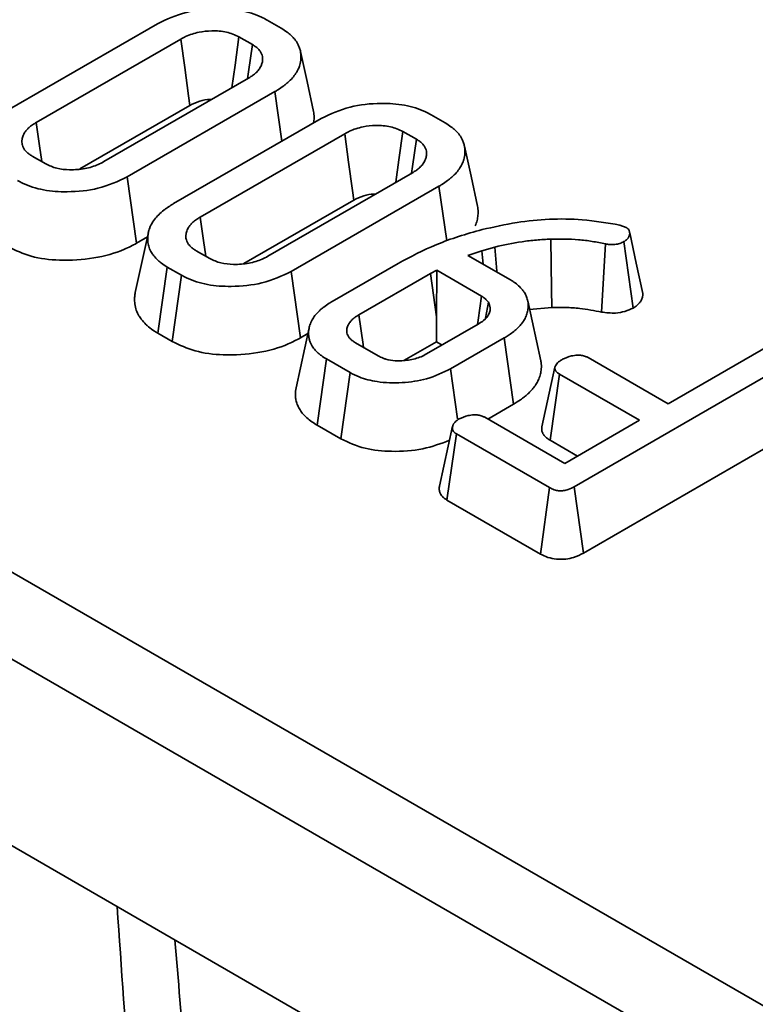
# Model space of a CAD drawing. Units: millimetres. Extents: x 8 to 469, y 1 to 291.
# Drawn here: x 317 to 321, y 115 to 120 of the extents above; entities that cross this region are included whole.
import ezdxf

# ---------------------------------------------------------------- set-up
doc = ezdxf.new("R2010")
doc.units = ezdxf.units.MM

msp = doc.modelspace()

# ---------------------------------------------------------------- linework, layer by layer
at = {"color": 7, "linetype": 'Continuous', "lineweight": 35}
for p, q in [((318.538027, 119.537759), (318.601233, 119.501272)), ((317.387635, 119.140559), (318.047561, 119.521527)), ((318.152323, 119.453291), (317.505834, 119.080081)), ((318.472582, 119.42844), (318.411864, 119.463491)), ((317.808425, 118.905399), (318.454914, 119.27861)), ((318.573113, 119.218132), (317.913187, 118.837164)), ((318.604429, 118.997171), (318.573113, 119.218132)), ((317.701342, 118.87278), (318.192974, 119.156593)), ((318.120223, 118.717645), (318.780149, 119.098612)), ((319.270615, 119.114845), (319.333821, 119.078357)), ((318.884911, 119.030377), (318.238422, 118.657167)), ((319.20517, 119.005525), (319.144453, 119.040577)), ((317.488166, 118.930251), (317.548884, 118.8952)), ((317.95434, 118.540756), (317.913187, 118.837164)), ((318.541013, 118.482485), (319.187502, 118.855695)), ((319.305702, 118.795218), (318.645775, 118.41425)), ((319.340256, 118.551398), (319.305702, 118.795218)), ((318.43393, 118.449866), (318.925562, 118.733679)), ((320.114435, 118.621972), (320.142056, 118.611773)), ((314.749572, 118.599841), (349.309535, 98.648799)), ((318.007454, 118.588894), (317.949113, 118.320836)), ((317.95434, 118.540756), (318.003104, 118.568907)), ((319.555289, 118.523857), (319.497309, 118.50705)), ((320.03175, 118.23309), (320.049488, 118.537648)), ((320.173101, 118.251391), (320.132103, 118.547991)), ((318.220755, 118.507337), (318.281472, 118.472286)), ((319.497309, 118.50705), (319.435099, 118.486651)), ((319.435099, 118.486651), (319.625214, 118.3769)), ((319.502765, 118.447588), (319.497309, 118.50705)), ((318.829171, 118.281084), (319.123052, 118.450738)), ((318.049869, 118.138721), (318.092104, 118.434505)), ((318.155309, 118.398017), (318.092104, 118.434505)), ((318.11434, 118.101503), (318.155309, 118.398017)), ((318.686929, 118.117842), (318.645775, 118.41425)), ((319.267878, 118.405631), (318.947868, 118.220893)), ((319.295748, 118.419996), (319.267878, 118.405631)), ((319.294255, 118.211747), (319.267878, 118.405631)), ((319.294255, 118.211747), (319.295748, 118.419996)), ((319.495816, 118.304499), (319.295748, 118.419996)), ((349.133431, 98.360793), (314.573468, 118.311835)), ((319.513149, 118.205612), (319.52717, 118.276918)), ((319.760886, 118.014815), (319.702515, 118.283014)), ((319.710821, 118.244849), (319.809654, 118.253289)), ((319.250459, 118.046211), (319.481383, 118.179521)), ((319.294255, 118.100693), (319.294255, 118.211747)), ((318.049869, 118.138721), (318.11434, 118.101503)), ((318.725983, 118.163112), (318.667644, 117.895012)), ((318.686929, 118.117842), (318.720328, 118.137123)), ((320.329434, 117.823262), (320.859963, 118.12953)), ((318.933187, 118.096059), (319.034216, 118.037736)), ((319.149025, 118.016854), (319.294255, 118.100693)), ((319.294255, 118.100693), (319.319544, 118.086094)), ((319.596846, 118.117463), (319.357958, 117.979556)), ((319.638861, 117.821553), (319.596846, 118.117463)), ((320.971195, 118.06503), (319.910634, 117.452781)), ((318.761753, 117.727759), (318.803789, 118.023658)), ((318.9088, 117.963036), (318.803789, 118.023658)), ((319.972098, 118.029548), (320.329434, 117.823262)), ((318.867654, 117.666624), (318.9088, 117.963036)), ((319.388777, 117.756758), (319.357958, 117.979556)), ((319.765597, 117.720519), (319.824038, 117.987745)), ((319.802283, 117.660314), (319.844691, 117.955997)), ((320.202027, 117.749712), (319.844691, 117.955997)), ((319.523779, 117.755117), (319.638861, 117.821553)), ((319.510249, 117.762928), (319.867585, 117.556642)), ((319.867585, 117.556642), (320.202027, 117.749712)), ((319.951762, 117.156358), (321.013354, 117.769203)), ((318.761753, 117.727759), (318.867654, 117.666624)), ((319.367033, 117.722988), (319.308852, 117.45562)), ((319.340926, 117.39341), (319.383838, 117.688803)), ((319.799651, 117.448759), (319.383838, 117.688803)), ((319.802283, 117.660314), (319.924726, 117.589629)), ((319.759008, 117.152057), (319.799651, 117.448759)), ((319.951762, 117.156358), (319.910634, 117.452781)), ((319.340926, 117.39341), (319.759008, 117.152057)), ((315.014644, 117.223832), (348.576143, 97.849191))]:
    msp.add_line(p, q, dxfattribs=at)
at = {"color": 7, "linetype": 'Continuous', "lineweight": 35, "flags": 128}
for points in [[(318.192974, 119.156593), (318.187115, 119.199362), (318.16972, 119.326327), (318.152323, 119.453291)], [(318.380902, 119.235883), (318.394582, 119.33646), (318.411864, 119.463491)], [(318.45058, 119.276108), (318.454932, 119.306238), (318.472582, 119.42844)], [(318.74566, 119.128981), (318.716436, 119.263286), (318.687211, 119.39759)], [(317.530958, 118.905548), (317.520742, 118.976514), (317.505834, 119.080081)], [(318.925562, 118.733679), (318.919703, 118.776448), (318.902308, 118.903413), (318.884911, 119.030377)], [(319.11349, 118.812969), (319.12717, 118.913546), (319.144453, 119.040577)], [(319.183168, 118.853193), (319.187521, 118.883324), (319.20517, 119.005525)], [(319.478248, 118.706067), (319.449024, 118.840372), (319.419799, 118.974676)], [(318.263546, 118.482634), (318.25333, 118.5536), (318.238422, 118.657167)], [(320.216706, 118.315512), (320.18733, 118.451135), (320.157953, 118.586755)], [(319.564224, 118.412109), (319.563956, 118.415465), (319.555289, 118.523857)], [(319.809654, 118.253289), (319.808638, 118.335525), (319.807255, 118.447432), (319.805872, 118.55934)], [(319.477357, 118.177197), (319.480308, 118.197543), (319.495816, 118.304499)], [(318.968679, 118.075569), (318.966768, 118.088916), (318.947868, 118.220893)]]:
    msp.add_lwpolyline(points, dxfattribs=at)
at = {"color": 8, "linetype": 'Continuous', "lineweight": 35}
msp.add_ellipse((317.476518, 114.230329), major_axis=(-1.013928, 12.404374), ratio=0.06005823, start_param=4.71730054, end_param=4.80418298, dxfattribs=at)
at = {"color": 7, "linetype": 'Continuous', "lineweight": 35}
for points, knots in [([(318.047561, 119.521527), (318.088484, 119.540842), (318.1663, 119.577571), (318.303137, 119.591876), (318.421383, 119.584056), (318.495679, 119.560681), (318.529785, 119.542221), (318.538027, 119.537759)], [0, 0, 0, 0, 0.28766875, 0.54699744, 0.74165713, 0.93756699, 1, 1, 1, 1]), ([(318.601233, 119.501272), (318.610082, 119.495786), (318.626402, 119.48567), (318.646198, 119.46896), (318.66322, 119.451242), (318.674558, 119.433336), (318.682201, 119.416153), (318.686197, 119.403528), (318.68917, 119.386616), (318.689759, 119.365315), (318.685853, 119.340309), (318.678217, 119.320482), (318.668888, 119.302825), (318.656112, 119.284406), (318.639572, 119.266829), (318.624466, 119.253256), (318.60831, 119.240338), (318.591234, 119.228961), (318.577653, 119.220844), (318.573113, 119.218132)], [0, 0, 0, 0, 0.0712574, 0.13141091, 0.19220391, 0.26372241, 0.31213139, 0.36103044, 0.38570753, 0.47390835, 0.56337354, 0.62404651, 0.66691586, 0.73903169, 0.81248979, 0.85696536, 0.89255841, 0.96409111, 1, 1, 1, 1]), ([(318.411864, 119.463491), (318.394209, 119.471414), (318.358776, 119.487315), (318.293149, 119.491516), (318.229328, 119.485023), (318.183204, 119.469786), (318.159353, 119.457046), (318.152323, 119.453291)], [0, 0, 0, 0, 0.22923686, 0.46006987, 0.66099931, 0.90008638, 1, 1, 1, 1]), ([(318.454914, 119.27861), (318.458378, 119.280795), (318.467506, 119.286554), (318.481665, 119.296379), (318.495364, 119.309418), (318.504855, 119.32176), (318.511861, 119.334371), (318.515692, 119.345187), (318.51739, 119.354646), (318.518157, 119.364099), (318.51757, 119.374383), (318.513839, 119.386924), (318.508198, 119.397437), (318.500117, 119.407988), (318.488591, 119.418197), (318.477963, 119.424997), (318.472582, 119.42844)], [0, 0, 0, 0, 0.05331445, 0.14050812, 0.22946169, 0.32680527, 0.38277898, 0.46756693, 0.52488283, 0.55375089, 0.63785506, 0.70941192, 0.78211598, 0.83531593, 0.91661337, 1, 1, 1, 1]), ([(318.192974, 119.156593), (318.207065, 119.163587), (318.232939, 119.176428), (318.269274, 119.183933), (318.286967, 119.183025), (318.289145, 119.182913)], [0, 0, 0, 0, 0.5118559, 0.93990854, 1, 1, 1, 1]), ([(318.780149, 119.098612), (318.821073, 119.117928), (318.898888, 119.154657), (319.035726, 119.168962), (319.153971, 119.161142), (319.228268, 119.137767), (319.262373, 119.119307), (319.270615, 119.114845)], [0, 0, 0, 0, 0.28766875, 0.54699744, 0.74165713, 0.93756699, 1, 1, 1, 1]), ([(318.745829, 119.0788), (318.746396, 119.082057), (318.748607, 119.094749), (318.74887, 119.111608), (318.74574, 119.124966), (318.744813, 119.128922)], [0, 0, 0, 0, 0.19548883, 0.7617573, 1, 1, 1, 1]), ([(317.505834, 119.080081), (317.50209, 119.077706), (317.492071, 119.071351), (317.477823, 119.061265), (317.465042, 119.049066), (317.457501, 119.039528), (317.452011, 119.030752), (317.448082, 119.022877), (317.444813, 119.013133), (317.443206, 119.004835), (317.442337, 118.995912), (317.442505, 118.987673), (317.444633, 118.977192), (317.44882, 118.96689), (317.455305, 118.956973), (317.463797, 118.947524), (317.472619, 118.940512), (317.481518, 118.934526), (317.48595, 118.931677), (317.488166, 118.930251)], [0, 0, 0, 0, 0.057728362, 0.154457784, 0.23328125, 0.313283498, 0.342411159, 0.400935106, 0.460340061, 0.52058073, 0.550819484, 0.62095296, 0.668284633, 0.74024713, 0.810528032, 0.858224925, 0.931179585, 0.96557695, 1, 1, 1, 1]), ([(319.144453, 119.040577), (319.126797, 119.0485), (319.091364, 119.064401), (319.025737, 119.068601), (318.961916, 119.062109), (318.915792, 119.046872), (318.891941, 119.034132), (318.884911, 119.030377)], [0, 0, 0, 0, 0.22923686, 0.46006987, 0.66099931, 0.90008638, 1, 1, 1, 1]), ([(319.333821, 119.078357), (319.34267, 119.072872), (319.35899, 119.062756), (319.378786, 119.046046), (319.395808, 119.028328), (319.407147, 119.010421), (319.414789, 118.993239), (319.418785, 118.980614), (319.421758, 118.963701), (319.422347, 118.942401), (319.418441, 118.917395), (319.410805, 118.897568), (319.401476, 118.879911), (319.3887, 118.861492), (319.37216, 118.843915), (319.357054, 118.830342), (319.340899, 118.817424), (319.323822, 118.806047), (319.310241, 118.79793), (319.305702, 118.795218)], [0, 0, 0, 0, 0.0712574, 0.13141091, 0.19220391, 0.26372241, 0.31213139, 0.36103044, 0.38570753, 0.47390835, 0.56337354, 0.62404651, 0.66691586, 0.73903169, 0.81248979, 0.85696536, 0.89255841, 0.96409111, 1, 1, 1, 1]), ([(319.187502, 118.855695), (319.190966, 118.857881), (319.200094, 118.86364), (319.214253, 118.873465), (319.227952, 118.886504), (319.237443, 118.898845), (319.244449, 118.911457), (319.248281, 118.922273), (319.249978, 118.931732), (319.250745, 118.941185), (319.250158, 118.951469), (319.246428, 118.96401), (319.240786, 118.974523), (319.232705, 118.985074), (319.221179, 118.995283), (319.210551, 119.002082), (319.20517, 119.005525)], [0, 0, 0, 0, 0.05331445, 0.14050812, 0.22946169, 0.32680527, 0.38277898, 0.46756693, 0.52488283, 0.55375089, 0.63785506, 0.70941192, 0.78211598, 0.83531593, 0.91661337, 1, 1, 1, 1]), ([(317.548884, 118.8952), (317.564822, 118.887822), (317.596043, 118.873371), (317.659555, 118.867253), (317.724292, 118.872171), (317.775406, 118.887839), (317.800079, 118.900961), (317.808425, 118.905399)], [0, 0, 0, 0, 0.20979337, 0.41095061, 0.65027133, 0.88169391, 1, 1, 1, 1]), ([(317.913187, 118.837164), (317.871665, 118.817906), (317.793225, 118.781523), (317.656109, 118.767624), (317.537624, 118.775242), (317.46375, 118.798612), (317.430244, 118.816839), (317.422721, 118.820931)], [0, 0, 0, 0, 0.29042624, 0.54865415, 0.74506007, 0.94276116, 1, 1, 1, 1]), ([(318.925562, 118.733679), (318.939653, 118.740672), (318.965527, 118.753514), (319.001862, 118.761018), (319.019555, 118.760111), (319.021733, 118.759999)], [0, 0, 0, 0, 0.5118559, 0.93990854, 1, 1, 1, 1]), ([(318.092104, 118.434505), (318.083116, 118.440075), (318.068065, 118.449402), (318.047642, 118.46626), (318.032761, 118.482158), (318.019551, 118.501303), (318.009871, 118.521261), (318.005851, 118.539925), (318.004547, 118.556793), (318.004586, 118.571192), (318.007107, 118.589427), (318.011866, 118.606059), (318.020841, 118.626088), (318.033313, 118.646369), (318.053321, 118.668553), (318.071116, 118.684541), (318.08961, 118.698589), (318.1046, 118.708285), (318.116312, 118.715302), (318.120223, 118.717645)], [0, 0, 0, 0, 0.07241988, 0.121264, 0.19557876, 0.24398225, 0.31740176, 0.3923457, 0.42255073, 0.47826758, 0.52938683, 0.59668814, 0.63853669, 0.72641311, 0.8009702, 0.87635171, 0.90715768, 0.96899957, 1, 1, 1, 1]), ([(319.467837, 118.618173), (319.471011, 118.62628), (319.47714, 118.641935), (319.480513, 118.667403), (319.481518, 118.688689), (319.478342, 118.702051), (319.477401, 118.706008)], [0, 0, 0, 0, 0.28127995, 0.5432094, 0.864729, 1, 1, 1, 1]), ([(318.238422, 118.657167), (318.234678, 118.654792), (318.224659, 118.648436), (318.210411, 118.638351), (318.19763, 118.626152), (318.190089, 118.616614), (318.184599, 118.607838), (318.18067, 118.599963), (318.177401, 118.590219), (318.175795, 118.581921), (318.174925, 118.572997), (318.175093, 118.564759), (318.177221, 118.554278), (318.181408, 118.543976), (318.187893, 118.534059), (318.196385, 118.52461), (318.205208, 118.517598), (318.214106, 118.511612), (318.218538, 118.508763), (318.220755, 118.507337)], [0, 0, 0, 0, 0.05772836, 0.15445778, 0.23328125, 0.3132835, 0.34241116, 0.40093511, 0.46034006, 0.52058073, 0.55081948, 0.62095296, 0.66828463, 0.74024713, 0.81052803, 0.85822492, 0.93117958, 0.96557695, 1, 1, 1, 1]), ([(319.498305, 118.601573), (319.549716, 118.61326), (319.691649, 118.645525), (319.909287, 118.656434), (320.058725, 118.631331), (320.114435, 118.621972)], [0, 0, 0, 0, 0.26265266, 0.72511954, 1, 1, 1, 1]), ([(320.142056, 118.611773), (320.143823, 118.610571), (320.14678, 118.608558), (320.150884, 118.604996), (320.154037, 118.600729), (320.156188, 118.596025), (320.157614, 118.59088), (320.158055, 118.586778), (320.157919, 118.582345), (320.157258, 118.578243), (320.155692, 118.573339), (320.153914, 118.569272), (320.152201, 118.566159), (320.15036, 118.563285), (320.147657, 118.559886), (320.143625, 118.555972), (320.139585, 118.552914), (320.135671, 118.550275), (320.133436, 118.548844), (320.132103, 118.547991)], [0, 0, 0, 0, 0.06755526, 0.11309245, 0.18289439, 0.26529842, 0.32116104, 0.40616974, 0.44107094, 0.5112551, 0.58252049, 0.65472105, 0.69095829, 0.72254373, 0.78608748, 0.85102391, 0.91737902, 0.95073775, 1, 1, 1, 1]), ([(319.123052, 118.450738), (319.178827, 118.480182), (319.263228, 118.524738), (319.393014, 118.572269), (319.463096, 118.591774), (319.498305, 118.601573)], [0, 0, 0, 0, 0.49226453, 0.74491373, 1, 1, 1, 1]), ([(317.381752, 118.524417), (317.414333, 118.508953), (317.48062, 118.47749), (317.618307, 118.460472), (317.764787, 118.469851), (317.881669, 118.502242), (317.93674, 118.531428), (317.95434, 118.540756)], [0, 0, 0, 0, 0.197480028, 0.40177951, 0.646130014, 0.886900011, 1, 1, 1, 1]), ([(319.805872, 118.55934), (319.784238, 118.558209), (319.740945, 118.555948), (319.656038, 118.546002), (319.595485, 118.532692), (319.555289, 118.523857)], [0, 0, 0, 0, 0.251401082, 0.503079235, 1, 1, 1, 1]), ([(320.049488, 118.537648), (320.0299, 118.541708), (319.990689, 118.549836), (319.909409, 118.560118), (319.847175, 118.55965), (319.805872, 118.55934)], [0, 0, 0, 0, 0.25134413, 0.50313072, 1, 1, 1, 1]), ([(320.132103, 118.547991), (320.1262, 118.545137), (320.114325, 118.539397), (320.091976, 118.534468), (320.069442, 118.534443), (320.055628, 118.536662), (320.049488, 118.537648)], [0, 0, 0, 0, 0.25781293, 0.51859256, 0.78604067, 1, 1, 1, 1]), ([(318.281472, 118.472286), (318.29741, 118.464908), (318.328631, 118.450457), (318.392143, 118.444339), (318.45688, 118.449257), (318.507994, 118.464925), (318.532667, 118.478046), (318.541013, 118.482485)], [0, 0, 0, 0, 0.209793367, 0.410950608, 0.650271327, 0.881693913, 1, 1, 1, 1]), ([(318.645775, 118.41425), (318.604253, 118.394991), (318.525813, 118.358609), (318.388697, 118.34471), (318.270212, 118.352328), (318.196339, 118.375698), (318.162832, 118.393925), (318.155309, 118.398017)], [0, 0, 0, 0, 0.29042624, 0.548654146, 0.745060074, 0.942761163, 1, 1, 1, 1]), ([(319.625214, 118.3769), (319.63053, 118.373694), (319.643882, 118.365641), (319.662553, 118.351169), (319.677572, 118.335355), (319.689545, 118.318696), (319.69814, 118.301278), (319.702881, 118.28329), (319.705126, 118.265015), (319.704075, 118.246584), (319.700427, 118.228927), (319.69389, 118.211953), (319.686657, 118.19675), (319.674897, 118.180934), (319.661967, 118.165572), (319.644861, 118.150211), (319.626059, 118.135688), (319.609414, 118.125035), (319.599991, 118.119358), (319.596846, 118.117463)], [0, 0, 0, 0, 0.046099347, 0.115779691, 0.186736037, 0.232920399, 0.302972731, 0.374279989, 0.421599813, 0.493164476, 0.56554487, 0.605966678, 0.673793197, 0.728936739, 0.784540368, 0.851075856, 0.918302274, 0.972729264, 1, 1, 1, 1]), ([(317.949147, 118.320834), (317.948567, 118.317912), (317.946778, 118.308898), (317.945479, 118.291935), (317.94641, 118.268226), (317.952133, 118.242367), (317.963205, 118.219396), (317.977441, 118.198182), (317.992145, 118.181725), (318.011922, 118.16396), (318.030021, 118.150906), (318.044891, 118.141778), (318.049869, 118.138721)], [0, 0, 0, 0, 0.04453253, 0.13736599, 0.2568297, 0.40337365, 0.53077602, 0.61684177, 0.74761365, 0.81025165, 0.93646449, 1, 1, 1, 1]), ([(319.52717, 118.276918), (319.523612, 118.281279), (319.517758, 118.288453), (319.506605, 118.297485), (319.499426, 118.302153), (319.495816, 118.304499)], [0, 0, 0, 0, 0.43522969, 0.71603177, 1, 1, 1, 1]), ([(320.173101, 118.251391), (320.174595, 118.252342), (320.17908, 118.255196), (320.186422, 118.260065), (320.194278, 118.266429), (320.199889, 118.272145), (320.205702, 118.279314), (320.210201, 118.28687), (320.213952, 118.295976), (320.21574, 118.302671), (320.216787, 118.309204), (320.216556, 118.313041), (320.216407, 118.315511)], [0, 0, 0, 0, 0.05441162, 0.16331374, 0.27333885, 0.38496426, 0.44117679, 0.60865348, 0.72226422, 0.83751447, 0.89543774, 1, 1, 1, 1]), ([(318.803789, 118.023658), (318.795785, 118.028513), (318.782384, 118.03664), (318.764152, 118.051365), (318.748708, 118.067153), (318.737013, 118.08406), (318.730262, 118.099461), (318.726368, 118.110724), (318.723577, 118.124429), (318.72272, 118.142037), (318.725455, 118.16439), (318.73185, 118.183642), (318.740527, 118.200939), (318.751186, 118.217764), (318.765971, 118.233676), (318.779325, 118.246399), (318.794532, 118.259004), (318.811462, 118.270245), (318.824735, 118.278369), (318.829171, 118.281084)], [0, 0, 0, 0, 0.07003656, 0.11725137, 0.18900873, 0.25931019, 0.30698051, 0.35510222, 0.37937121, 0.45132212, 0.53904947, 0.61338229, 0.6559287, 0.7274522, 0.80034906, 0.84445979, 0.88311371, 0.9609393, 1, 1, 1, 1]), ([(319.534884, 118.243734), (319.5348, 118.245151), (319.534633, 118.247983), (319.534346, 118.251523), (319.534025, 118.254352), (319.533725, 118.256472), (319.533356, 118.258589), (319.532764, 118.261364), (319.531808, 118.264786), (319.530406, 118.268844), (319.528831, 118.272885), (319.527724, 118.275574), (319.52717, 118.276918)], [0, 0, 0, 0, 0.12665209, 0.25331742, 0.31664481, 0.37998689, 0.44338991, 0.50682278, 0.62983511, 0.7530335, 0.87650445, 1, 1, 1, 1]), ([(318.947868, 118.220893), (318.944885, 118.219035), (318.937919, 118.214697), (318.929317, 118.208896), (318.922401, 118.203359), (318.91758, 118.198987), (318.912413, 118.193667), (318.908185, 118.188529), (318.903921, 118.182427), (318.900274, 118.176136), (318.896947, 118.168338), (318.895108, 118.161666), (318.893912, 118.154376), (318.893655, 118.147553), (318.894811, 118.13878), (318.897263, 118.131179), (318.901026, 118.12416), (318.904865, 118.118755), (318.909949, 118.112984), (318.916178, 118.107517), (318.924387, 118.101669), (318.929882, 118.098166), (318.933187, 118.096059)], [0, 0, 0, 0, 0.05440519, 0.12703688, 0.16377014, 0.20090094, 0.23826638, 0.29468367, 0.32289512, 0.37953685, 0.43695204, 0.49516483, 0.52440817, 0.59419073, 0.6413579, 0.71316495, 0.7596482, 0.79892005, 0.83845952, 0.89852406, 0.93898505, 1, 1, 1, 1]), ([(319.481383, 118.179521), (319.489814, 118.18485), (319.511595, 118.198619), (319.530102, 118.221282), (319.533702, 118.238184), (319.534884, 118.243734)], [0, 0, 0, 0, 0.29779267, 0.76938856, 1, 1, 1, 1]), ([(319.809654, 118.253289), (319.830336, 118.253752), (319.872221, 118.25469), (319.947748, 118.2497), (319.99981, 118.239405), (320.03175, 118.23309)], [0, 0, 0, 0, 0.27380442, 0.55449389, 1, 1, 1, 1]), ([(320.03175, 118.23309), (320.05282, 118.230473), (320.088303, 118.226066), (320.138402, 118.235188), (320.161407, 118.245931), (320.173101, 118.251391)], [0, 0, 0, 0, 0.4182199, 0.70429319, 1, 1, 1, 1]), ([(318.11434, 118.101503), (318.146921, 118.086039), (318.213208, 118.054575), (318.350895, 118.037558), (318.497375, 118.046937), (318.614258, 118.079328), (318.669328, 118.108514), (318.686929, 118.117842)], [0, 0, 0, 0, 0.197480028, 0.40177951, 0.646130014, 0.886900011, 1, 1, 1, 1]), ([(319.139227, 118.015326), (319.159661, 118.017523), (319.19055, 118.020845), (319.226772, 118.033615), (319.242486, 118.041971), (319.250459, 118.046211)], [0, 0, 0, 0, 0.49053781, 0.74150748, 1, 1, 1, 1]), ([(319.857382, 118.022221), (319.870451, 118.02794), (319.890359, 118.036651), (319.921192, 118.040968), (319.942842, 118.0403), (319.959818, 118.036057), (319.968346, 118.031537), (319.972098, 118.029548)], [0, 0, 0, 0, 0.37946204, 0.5780382, 0.72954486, 0.8809893, 1, 1, 1, 1]), ([(319.034216, 118.037736), (319.041352, 118.033998), (319.05206, 118.028389), (319.077029, 118.02014), (319.105385, 118.015319), (319.129463, 118.015324), (319.139227, 118.015326)], [0, 0, 0, 0, 0.24961148, 0.37457498, 0.74638551, 1, 1, 1, 1]), ([(319.638861, 117.821553), (319.649635, 117.828104), (319.666793, 117.838538), (319.687492, 117.854291), (319.703968, 117.868021), (319.717375, 117.88156), (319.730206, 117.896975), (319.742453, 117.913756), (319.752409, 117.934598), (319.760344, 117.956811), (319.763593, 117.982027), (319.76404, 118.00161), (319.760999, 118.01298), (319.760516, 118.014785)], [0, 0, 0, 0, 0.12712665, 0.20244358, 0.27826007, 0.36229876, 0.42175593, 0.51917082, 0.61826192, 0.72585317, 0.8380081, 0.97428544, 1, 1, 1, 1]), ([(319.824038, 117.987745), (319.827091, 117.993939), (319.831788, 118.003468), (319.844916, 118.014607), (319.853195, 118.019664), (319.857382, 118.022221)], [0, 0, 0, 0, 0.4785884, 0.73630931, 1, 1, 1, 1]), ([(319.357958, 117.979556), (319.323622, 117.962924), (319.260212, 117.932209), (319.141653, 117.914858), (319.036008, 117.917871), (318.95687, 117.938036), (318.921978, 117.956183), (318.9088, 117.963036)], [0, 0, 0, 0, 0.26662961, 0.49239885, 0.71782472, 0.89343348, 1, 1, 1, 1]), ([(319.844691, 117.955997), (319.843154, 117.95696), (319.840078, 117.958888), (319.835676, 117.961921), (319.83179, 117.965238), (319.828867, 117.968528), (319.826741, 117.971671), (319.82526, 117.974613), (319.82424, 117.977667), (319.823834, 117.98033), (319.823734, 117.983116), (319.823852, 117.98543), (319.823991, 117.987166), (319.824038, 117.987745)], [0, 0, 0, 0, 0.1116387, 0.22345107, 0.33705965, 0.45220998, 0.53794652, 0.62436665, 0.71307609, 0.80264117, 0.8518871, 0.95059072, 1, 1, 1, 1]), ([(318.667709, 117.895009), (318.666154, 117.885094), (318.664179, 117.872494), (318.66471, 117.854437), (318.666419, 117.839478), (318.67238, 117.820553), (318.681391, 117.800628), (318.695768, 117.780233), (318.714319, 117.760924), (318.736849, 117.742876), (318.753479, 117.732782), (318.761753, 117.727759)], [0, 0, 0, 0, 0.16354952, 0.20783462, 0.29698164, 0.40981505, 0.52372545, 0.63516626, 0.77105164, 0.88608336, 1, 1, 1, 1]), ([(319.383838, 117.688803), (319.381923, 117.690062), (319.37872, 117.692168), (319.374099, 117.695831), (319.370538, 117.699899), (319.368062, 117.704227), (319.36636, 117.708687), (319.365738, 117.712412), (319.365816, 117.716708), (319.366493, 117.720982), (319.367806, 117.726123), (319.369495, 117.730389), (319.372139, 117.735223), (319.375529, 117.739805), (319.380471, 117.744818), (319.384634, 117.748244), (319.38853, 117.751026), (319.391875, 117.753256), (319.394314, 117.75482), (319.395533, 117.755602)], [0, 0, 0, 0, 0.06775613, 0.11333422, 0.18294518, 0.25107945, 0.29721022, 0.36750046, 0.40183123, 0.47090252, 0.54092901, 0.6119296, 0.64764046, 0.74590557, 0.81272, 0.88070657, 0.91488484, 0.95743204, 1, 1, 1, 1]), ([(319.395533, 117.755602), (319.408602, 117.76132), (319.42851, 117.770032), (319.459343, 117.774348), (319.480993, 117.77368), (319.497969, 117.769437), (319.506496, 117.764917), (319.510249, 117.762928)], [0, 0, 0, 0, 0.37946204, 0.5780382, 0.72954486, 0.8809893, 1, 1, 1, 1]), ([(319.765597, 117.720519), (319.76552, 117.719569), (319.765291, 117.716718), (319.764988, 117.712914), (319.764987, 117.708188), (319.765425, 117.703485), (319.766807, 117.697857), (319.769052, 117.692251), (319.772125, 117.686792), (319.775942, 117.681537), (319.780485, 117.676496), (319.785802, 117.671636), (319.790629, 117.667959), (319.795286, 117.664752), (319.798756, 117.662518), (319.801401, 117.660865), (319.802283, 117.660314)], [0, 0, 0, 0, 0.04317781, 0.129542805, 0.172764001, 0.257630098, 0.343075889, 0.430413427, 0.518412692, 0.603286984, 0.688739705, 0.776002294, 0.863872537, 0.897875327, 0.965944798, 1, 1, 1, 1]), ([(318.867654, 117.666624), (318.902162, 117.650659), (318.968515, 117.61996), (319.10093, 117.60733), (319.235879, 117.61682), (319.314572, 117.645913), (319.353384, 117.660262)], [0, 0, 0, 0, 0.247091, 0.47512059, 0.74113037, 1, 1, 1, 1]), ([(319.308877, 117.455618), (319.308753, 117.45514), (319.307672, 117.45099), (319.306748, 117.444269), (319.307285, 117.435451), (319.30894, 117.429114), (319.311329, 117.423218), (319.314812, 117.41672), (319.321047, 117.408545), (319.33028, 117.400416), (319.337546, 117.395634), (319.340926, 117.39341)], [0, 0, 0, 0, 0.02152366, 0.18698771, 0.29937469, 0.41404598, 0.47183559, 0.56907086, 0.71676663, 0.86825523, 1, 1, 1, 1]), ([(319.910634, 117.452781), (319.902073, 117.448267), (319.887847, 117.440764), (319.864182, 117.435008), (319.844133, 117.434184), (319.823796, 117.43767), (319.809565, 117.443489), (319.801401, 117.447829), (319.799651, 117.448759)], [0, 0, 0, 0, 0.27190903, 0.45184545, 0.59484863, 0.7377734, 0.94378536, 1, 1, 1, 1]), ([(319.759008, 117.152057), (319.769829, 117.146709), (319.791001, 117.136247), (319.830901, 117.128033), (319.871326, 117.1284), (319.914159, 117.137308), (319.937713, 117.149241), (319.951762, 117.156358)], [0, 0, 0, 0, 0.19568636, 0.38283288, 0.57076879, 0.74399793, 1, 1, 1, 1])]:
    msp.add_open_spline(points, degree=3, knots=knots, dxfattribs=at)
at = {"color": 8, "linetype": 'Continuous', "lineweight": 35}
msp.add_open_spline([(317.945368, 114.414105), (317.938524, 114.525807), (317.91483, 114.912548), (317.887217, 115.300773), (317.867579, 115.576867)], degree=3, knots=[0, 0, 0, 0, 0.28882739, 1, 1, 1, 1], dxfattribs=at)

doc.saveas('drawing.dxf')
